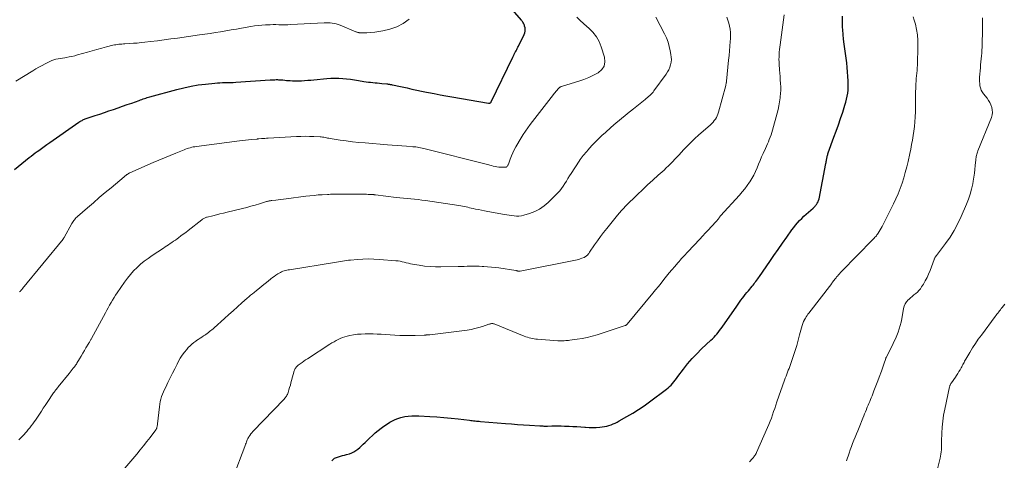
# Model space of a CAD drawing. Units: feet. Extents: x 1905000 to 1910000, y 544999 to 550000.
# Drawn here: x 1907803 to 1908082, y 547081 to 547206 of the extents above; entities that cross this region are included whole.
import ezdxf

# ---------------------------------------------------------------- set-up
doc = ezdxf.new("R2010")
doc.units = ezdxf.units.FT
doc.header["$LTSCALE"] = 100
doc.header["$MEASUREMENT"] = 0
doc.layers.add('CONTOUR INDEX', color=32, linetype='Continuous', lineweight=25)
doc.layers.add('CONTOUR INTERMEDIATE', color=40, linetype='Continuous', lineweight=15)

msp = doc.modelspace()

# ---------------------------------------------------------------- linework, layer by layer
at = {"layer": 'CONTOUR INDEX', "flags": 128}
for points, elevation in [([(1907801.61, 547163.88), (1907805.81, 547167.28), (1907806.37, 547167.73), (1907806.94, 547168.17), (1907807.51, 547168.6), (1907808.08, 547169.04), (1907808.47, 547169.33), (1907809.25, 547169.89), (1907810.03, 547170.46), (1907810.81, 547171.02), (1907811.6, 547171.57), (1907819.9, 547177.35), (1907820.11, 547177.49), (1907820.33, 547177.62), (1907820.55, 547177.75), (1907820.77, 547177.86), (1907821, 547177.97), (1907821.23, 547178.07), (1907821.46, 547178.17), (1907821.7, 547178.25), (1907824.52, 547179.21), (1907825.81, 547179.65), (1907827.11, 547180.09), (1907828.41, 547180.53), (1907829.7, 547180.98), (1907831, 547181.42), (1907832.29, 547181.87), (1907833.59, 547182.32), (1907834.88, 547182.78), (1907836.99, 547183.53), (1907837.37, 547183.66), (1907837.74, 547183.8), (1907838.12, 547183.93), (1907838.5, 547184.06), (1907838.88, 547184.19), (1907839.25, 547184.31), (1907839.64, 547184.42), (1907840.02, 547184.53), (1907847.64, 547186.64), (1907849.65, 547187.14), (1907851.67, 547187.57), (1907853.71, 547187.9), (1907855.77, 547188.17), (1907858.41, 547188.44), (1907859.15, 547188.5), (1907859.89, 547188.55), (1907860.64, 547188.58), (1907861.39, 547188.58), (1907862.13, 547188.59), (1907862.88, 547188.6), (1907863.62, 547188.63), (1907864.37, 547188.67), (1907874.12, 547189.32), (1907874.46, 547189.34), (1907874.8, 547189.36), (1907875.14, 547189.38), (1907875.48, 547189.4), (1907875.82, 547189.42), (1907876.16, 547189.42), (1907876.5, 547189.41), (1907876.84, 547189.39), (1907877.22, 547189.36), (1907877.74, 547189.32), (1907878.26, 547189.27), (1907878.79, 547189.22), (1907879.31, 547189.17), (1907879.75, 547189.13), (1907880.5, 547189.07), (1907881.24, 547189.04), (1907881.99, 547189.05), (1907882.73, 547189.08), (1907883, 547189.1), (1907883.89, 547189.16), (1907884.77, 547189.23), (1907885.65, 547189.31), (1907886.53, 547189.39), (1907890.2, 547189.75), (1907891.32, 547189.83), (1907892.44, 547189.87), (1907893.57, 547189.84), (1907894.69, 547189.77), (1907895.81, 547189.66), (1907896.92, 547189.53), (1907898.04, 547189.37), (1907899.15, 547189.19), (1907900.71, 547188.92), (1907901.34, 547188.82), (1907901.97, 547188.73), (1907902.6, 547188.66), (1907903.23, 547188.59), (1907903.86, 547188.53), (1907904.5, 547188.48), (1907905.13, 547188.42), (1907905.76, 547188.36), (1907907.24, 547188.22), (1907907.42, 547188.2), (1907907.6, 547188.17), (1907907.78, 547188.15), (1907907.96, 547188.12), (1907908.14, 547188.08), (1907908.32, 547188.05), (1907908.5, 547188.01), (1907908.68, 547187.97), (1907909.25, 547187.85), (1907909.72, 547187.74), (1907910.18, 547187.64), (1907910.65, 547187.54), (1907911.11, 547187.44), (1907912.93, 547187.05), (1907914.31, 547186.76), (1907915.69, 547186.47), (1907917.06, 547186.19), (1907918.44, 547185.91), (1907919, 547185.79), (1907920.65, 547185.46), (1907922.31, 547185.14), (1907923.97, 547184.84), (1907925.64, 547184.54), (1907936.08, 547182.73), (1907936.2, 547182.72), (1907936.3, 547182.73), (1907936.41, 547182.76), (1907936.51, 547182.81), (1907936.6, 547182.87), (1907936.68, 547182.94), (1907936.75, 547183.03), (1907936.81, 547183.13), (1907942.96, 547195.77), (1907943.05, 547195.97), (1907943.15, 547196.17), (1907943.25, 547196.38), (1907943.34, 547196.58), (1907943.36, 547196.62), (1907943.44, 547196.8), (1907943.53, 547196.99), (1907943.62, 547197.17), (1907943.72, 547197.35), (1907943.87, 547197.63), (1907944.04, 547197.96), (1907944.21, 547198.28), (1907944.37, 547198.61), (1907944.54, 547198.93), (1907946.16, 547202.23), (1907946.33, 547202.68), (1907946.44, 547203.14), (1907946.45, 547203.61), (1907946.39, 547204.09), (1907946.29, 547204.58), (1907946.23, 547204.82), (1907946.15, 547205.05), (1907946.05, 547205.27), (1907945.93, 547205.49), (1907945.8, 547205.7), (1907945.66, 547205.9), (1907945.51, 547206.1), (1907945.35, 547206.29), (1907942.22, 547209.96)], 880), ([(1907891.65, 547081.23), (1907891.79, 547081.43), (1907891.96, 547081.62), (1907891.99, 547081.64), (1907892.19, 547081.81), (1907892.41, 547081.96), (1907892.65, 547082.08), (1907892.9, 547082.18), (1907893.5, 547082.36), (1907894.06, 547082.53), (1907894.62, 547082.7), (1907895.19, 547082.86), (1907895.75, 547083.02), (1907896.59, 547083.25), (1907897.24, 547083.48), (1907897.86, 547083.76), (1907898.43, 547084.12), (1907898.98, 547084.53), (1907899.51, 547084.99), (1907900.02, 547085.45), (1907900.53, 547085.93), (1907901.03, 547086.41), (1907902.32, 547087.67), (1907903.11, 547088.41), (1907903.91, 547089.13), (1907904.75, 547089.81), (1907905.6, 547090.47), (1907905.96, 547090.75), (1907906.66, 547091.24), (1907907.36, 547091.72), (1907908.08, 547092.16), (1907908.82, 547092.59), (1907909.58, 547092.96), (1907910.35, 547093.28), (1907911.16, 547093.52), (1907911.98, 547093.71), (1907912.29, 547093.76), (1907913.28, 547093.9), (1907914.28, 547094), (1907915.28, 547094.02), (1907916.28, 547094), (1907919.39, 547093.82), (1907921.4, 547093.69), (1907923.41, 547093.53), (1907925.42, 547093.34), (1907927.42, 547093.12), (1907930.65, 547092.74), (1907931.04, 547092.69), (1907931.43, 547092.65), (1907931.82, 547092.6), (1907932.21, 547092.56), (1907932.6, 547092.52), (1907932.99, 547092.48), (1907933.38, 547092.44), (1907933.77, 547092.41), (1907940.85, 547091.84), (1907942.56, 547091.71), (1907944.27, 547091.58), (1907945.99, 547091.46), (1907947.7, 547091.34), (1907950.57, 547091.15), (1907950.85, 547091.14), (1907951.13, 547091.12), (1907951.41, 547091.12), (1907951.69, 547091.11), (1907951.96, 547091.11), (1907952.24, 547091.11), (1907952.52, 547091.11), (1907952.8, 547091.11), (1907954.02, 547091.14), (1907954.91, 547091.15), (1907955.8, 547091.15), (1907956.69, 547091.14), (1907957.58, 547091.11), (1907958.88, 547091.06), (1907959.99, 547091.01), (1907961.11, 547090.95), (1907962.23, 547090.87), (1907963.35, 547090.79), (1907963.57, 547090.77), (1907964.57, 547090.71), (1907965.58, 547090.68), (1907966.58, 547090.71), (1907967.59, 547090.78), (1907968.32, 547090.84), (1907968.95, 547090.93), (1907969.58, 547091.05), (1907970.19, 547091.22), (1907970.79, 547091.43), (1907971.38, 547091.68), (1907971.96, 547091.95), (1907972.53, 547092.24), (1907973.1, 547092.54), (1907975.3, 547093.81), (1907976.95, 547094.79), (1907978.56, 547095.8), (1907980.14, 547096.87), (1907981.7, 547097.98), (1907986.48, 547101.53), (1907986.96, 547101.9), (1907987.41, 547102.31), (1907987.83, 547102.74), (1907988.23, 547103.2), (1907988.6, 547103.67), (1907988.98, 547104.15), (1907989.35, 547104.63), (1907989.72, 547105.12), (1907991.31, 547107.25), (1907992.51, 547108.77), (1907993.76, 547110.24), (1907995.09, 547111.64), (1907996.47, 547112.99), (1907999.12, 547115.46), (1907999.56, 547115.88), (1907999.99, 547116.31), (1908000.4, 547116.76), (1908000.8, 547117.22), (1908001.19, 547117.69), (1908001.57, 547118.17), (1908001.93, 547118.66), (1908002.29, 547119.15), (1908006.42, 547125.13), (1908006.81, 547125.69), (1908007.21, 547126.26), (1908007.62, 547126.81), (1908008.03, 547127.36), (1908008.44, 547127.91), (1908008.87, 547128.45), (1908009.3, 547128.99), (1908009.73, 547129.52), (1908010.79, 547130.8), (1908011.07, 547131.13), (1908011.34, 547131.47), (1908011.61, 547131.81), (1908011.88, 547132.15), (1908012.14, 547132.5), (1908012.4, 547132.85), (1908012.65, 547133.2), (1908012.9, 547133.56), (1908015.79, 547137.76), (1908017, 547139.5), (1908018.21, 547141.24), (1908019.42, 547142.98), (1908020.64, 547144.71), (1908022.08, 547146.76), (1908022.59, 547147.46), (1908023.12, 547148.14), (1908023.68, 547148.79), (1908024.26, 547149.43), (1908024.86, 547150.05), (1908025.48, 547150.65), (1908026.11, 547151.23), (1908026.76, 547151.8), (1908028.15, 547152.98), (1908028.32, 547153.13), (1908028.49, 547153.3), (1908028.64, 547153.47), (1908028.79, 547153.65), (1908029.05, 547153.99), (1908029.29, 547154.36), (1908029.5, 547154.75), (1908029.65, 547155.16), (1908029.77, 547155.58), (1908031.74, 547165.64), (1908031.79, 547165.91), (1908031.83, 547166.17), (1908031.87, 547166.43), (1908031.91, 547166.69), (1908031.92, 547166.73), (1908031.95, 547166.97), (1908031.99, 547167.22), (1908032.04, 547167.46), (1908032.1, 547167.69), (1908032.16, 547167.93), (1908032.23, 547168.17), (1908032.31, 547168.4), (1908032.39, 547168.63), (1908033.99, 547173.06), (1908034.63, 547174.84), (1908035.26, 547176.63), (1908035.87, 547178.42), (1908036.48, 547180.22), (1908037.12, 547182.15), (1908037.37, 547182.99), (1908037.6, 547183.84), (1908037.77, 547184.7), (1908037.91, 547185.56), (1908038, 547186.43), (1908038.06, 547187.3), (1908038.06, 547188.18), (1908038.03, 547189.05), (1908037.75, 547192.86), (1908037.64, 547194.2), (1908037.49, 547195.54), (1908037.31, 547196.87), (1908037.1, 547198.2), (1908036.89, 547199.53), (1908036.72, 547200.86), (1908036.59, 547202.2), (1908036.49, 547203.54), (1908036.45, 547204.34), (1908036.41, 547205.36), (1908036.39, 547206.38), (1908036.39, 547207.4)], 900)]:
    msp.add_lwpolyline(points, dxfattribs=dict(at, elevation=elevation))
at = {"layer": 'CONTOUR INTERMEDIATE', "flags": 128}
for points, elevation in [([(1907801.96, 547188.98), (1907806.78, 547191.92), (1907807.66, 547192.44), (1907808.54, 547192.96), (1907809.44, 547193.46), (1907810.34, 547193.95), (1907811.03, 547194.32), (1907811.6, 547194.59), (1907812.17, 547194.83), (1907812.77, 547195.03), (1907813.38, 547195.19), (1907814, 547195.32), (1907814.62, 547195.44), (1907815.24, 547195.55), (1907815.86, 547195.65), (1907816.27, 547195.71), (1907817.09, 547195.85), (1907817.91, 547196.01), (1907818.72, 547196.21), (1907819.52, 547196.43), (1907822.34, 547197.26), (1907823.67, 547197.64), (1907825, 547198.01), (1907826.34, 547198.37), (1907827.68, 547198.71), (1907829.53, 547199.16), (1907829.95, 547199.26), (1907830.37, 547199.34), (1907830.79, 547199.4), (1907831.22, 547199.45), (1907831.64, 547199.49), (1907832.07, 547199.52), (1907832.5, 547199.55), (1907832.93, 547199.58), (1907834.24, 547199.65), (1907835.33, 547199.73), (1907836.41, 547199.81), (1907837.49, 547199.92), (1907838.57, 547200.04), (1907840.23, 547200.24), (1907842.14, 547200.48), (1907844.05, 547200.72), (1907845.96, 547200.97), (1907847.87, 547201.23), (1907854.12, 547202.1), (1907855.61, 547202.32), (1907857.1, 547202.54), (1907858.59, 547202.77), (1907860.08, 547203.01), (1907861.56, 547203.26), (1907863.05, 547203.51), (1907864.53, 547203.77), (1907866.02, 547204.04), (1907868.67, 547204.51), (1907869.71, 547204.68), (1907870.74, 547204.81), (1907871.79, 547204.91), (1907872.83, 547204.98), (1907873.24, 547204.99), (1907874.08, 547205.02), (1907874.93, 547205.04), (1907875.77, 547205.03), (1907876.62, 547205.02), (1907877.46, 547205), (1907878.31, 547205), (1907879.15, 547205.02), (1907880, 547205.05), (1907889.42, 547205.55), (1907889.99, 547205.57), (1907890.57, 547205.56), (1907891.14, 547205.52), (1907891.72, 547205.46), (1907892.28, 547205.37), (1907892.84, 547205.24), (1907893.39, 547205.07), (1907893.93, 547204.87), (1907898.41, 547203), (1907898.55, 547202.95), (1907898.69, 547202.9), (1907898.83, 547202.86), (1907898.97, 547202.82), (1907899.11, 547202.79), (1907899.26, 547202.76), (1907899.4, 547202.75), (1907899.55, 547202.74), (1907901.55, 547202.73), (1907902.69, 547202.77), (1907903.83, 547202.86), (1907904.96, 547203.04), (1907906.08, 547203.27), (1907908.03, 547203.76), (1907910.01, 547204.45), (1907911.87, 547205.35), (1907913.54, 547206.56)], 876), ([(1907802.87, 547087.21), (1907803.94, 547088.31), (1907805.09, 547089.57), (1907805.53, 547090.08), (1907805.97, 547090.6), (1907806.38, 547091.14), (1907806.78, 547091.69), (1907807.17, 547092.25), (1907807.55, 547092.81), (1907807.93, 547093.37), (1907808.31, 547093.94), (1907808.67, 547094.47), (1907809.23, 547095.3), (1907809.79, 547096.13), (1907810.35, 547096.96), (1907810.91, 547097.79), (1907812.72, 547100.48), (1907812.87, 547100.71), (1907813.03, 547100.93), (1907813.19, 547101.16), (1907813.36, 547101.38), (1907813.52, 547101.6), (1907813.69, 547101.82), (1907813.86, 547102.04), (1907814.04, 547102.25), (1907817.1, 547106.01), (1907817.4, 547106.38), (1907817.69, 547106.74), (1907817.99, 547107.11), (1907818.28, 547107.48), (1907818.69, 547108), (1907818.77, 547108.11), (1907818.85, 547108.22), (1907818.93, 547108.33), (1907819.01, 547108.44), (1907819.08, 547108.55), (1907819.16, 547108.67), (1907819.23, 547108.78), (1907819.3, 547108.9), (1907820.07, 547110.2), (1907820.52, 547110.97), (1907820.97, 547111.74), (1907821.43, 547112.5), (1907821.88, 547113.27), (1907822.68, 547114.62), (1907822.77, 547114.78), (1907822.87, 547114.95), (1907822.97, 547115.12), (1907823.06, 547115.29), (1907823.16, 547115.46), (1907823.25, 547115.62), (1907823.34, 547115.79), (1907823.44, 547115.96), (1907827.38, 547123.23), (1907827.78, 547123.96), (1907828.18, 547124.68), (1907828.58, 547125.4), (1907828.99, 547126.12), (1907829.41, 547126.84), (1907829.85, 547127.54), (1907830.29, 547128.24), (1907830.75, 547128.93), (1907832.84, 547131.98), (1907833.64, 547133.07), (1907834.49, 547134.13), (1907835.41, 547135.13), (1907836.37, 547136.09), (1907837.38, 547137), (1907838.43, 547137.87), (1907839.51, 547138.68), (1907840.63, 547139.46), (1907843.83, 547141.59), (1907844.32, 547141.92), (1907844.81, 547142.24), (1907845.29, 547142.57), (1907845.78, 547142.89), (1907846.27, 547143.22), (1907846.75, 547143.55), (1907847.23, 547143.89), (1907847.7, 547144.23), (1907848.13, 547144.54), (1907848.81, 547145.04), (1907849.49, 547145.55), (1907850.17, 547146.07), (1907850.84, 547146.59), (1907854.74, 547149.65), (1907854.92, 547149.78), (1907855.09, 547149.9), (1907855.27, 547150.01), (1907855.46, 547150.11), (1907855.65, 547150.2), (1907855.85, 547150.28), (1907856.05, 547150.35), (1907856.25, 547150.41), (1907857.86, 547150.8), (1907858.87, 547151.04), (1907859.88, 547151.29), (1907860.88, 547151.53), (1907861.89, 547151.78), (1907866.25, 547152.84), (1907867.46, 547153.15), (1907868.67, 547153.47), (1907869.87, 547153.81), (1907871.06, 547154.17), (1907873.07, 547154.8), (1907873.26, 547154.85), (1907873.45, 547154.9), (1907873.64, 547154.95), (1907873.84, 547154.99), (1907874.03, 547155.03), (1907874.23, 547155.06), (1907874.43, 547155.09), (1907874.63, 547155.12), (1907875.7, 547155.23), (1907876.43, 547155.32), (1907877.17, 547155.4), (1907877.9, 547155.49), (1907878.64, 547155.59), (1907884.24, 547156.32), (1907885.4, 547156.46), (1907886.56, 547156.58), (1907887.72, 547156.68), (1907888.89, 547156.76), (1907890.37, 547156.84), (1907890.79, 547156.86), (1907891.22, 547156.88), (1907891.64, 547156.88), (1907892.06, 547156.88), (1907892.48, 547156.88), (1907892.9, 547156.88), (1907893.32, 547156.88), (1907893.75, 547156.88), (1907899.81, 547156.88), (1907900.35, 547156.88), (1907900.88, 547156.87), (1907901.42, 547156.87), (1907901.95, 547156.86), (1907902.71, 547156.84), (1907902.87, 547156.83), (1907903.02, 547156.82), (1907903.17, 547156.81), (1907903.33, 547156.8), (1907903.48, 547156.78), (1907903.64, 547156.76), (1907903.79, 547156.74), (1907903.95, 547156.72), (1907909.82, 547156), (1907910.87, 547155.88), (1907911.92, 547155.77), (1907912.97, 547155.67), (1907914.02, 547155.58), (1907915.07, 547155.49), (1907916.12, 547155.38), (1907917.16, 547155.25), (1907918.21, 547155.11), (1907927.64, 547153.69), (1907928.15, 547153.61), (1907928.65, 547153.52), (1907929.16, 547153.41), (1907929.66, 547153.29), (1907930.16, 547153.18), (1907930.66, 547153.06), (1907931.16, 547152.95), (1907931.67, 547152.84), (1907932.38, 547152.7), (1907933.23, 547152.52), (1907934.09, 547152.35), (1907934.95, 547152.19), (1907935.81, 547152.03), (1907940.53, 547151.16), (1907941.22, 547151.04), (1907941.91, 547150.93), (1907942.6, 547150.83), (1907943.3, 547150.74), (1907943.99, 547150.69), (1907944.67, 547150.71), (1907945.35, 547150.8), (1907946.03, 547150.96), (1907947.71, 547151.45), (1907949.17, 547152), (1907950.54, 547152.68), (1907951.8, 547153.56), (1907952.98, 547154.57), (1907955.67, 547157.27), (1907956.24, 547157.88), (1907956.77, 547158.52), (1907957.25, 547159.21), (1907957.69, 547159.92), (1907958.12, 547160.64), (1907958.55, 547161.36), (1907958.99, 547162.08), (1907959.44, 547162.79), (1907961.73, 547166.3), (1907962.01, 547166.72), (1907962.3, 547167.13), (1907962.6, 547167.53), (1907962.91, 547167.92), (1907963.23, 547168.3), (1907963.56, 547168.68), (1907963.89, 547169.06), (1907964.22, 547169.43), (1907965.36, 547170.68), (1907966.28, 547171.66), (1907967.22, 547172.62), (1907968.19, 547173.55), (1907969.18, 547174.45), (1907970.72, 547175.81), (1907971.5, 547176.49), (1907972.29, 547177.17), (1907973.09, 547177.84), (1907973.89, 547178.51), (1907974.69, 547179.17), (1907975.5, 547179.82), (1907976.31, 547180.48), (1907977.12, 547181.13), (1907980.45, 547183.79), (1907980.79, 547184.07), (1907981.13, 547184.35), (1907981.46, 547184.64), (1907981.79, 547184.93), (1907982.11, 547185.23), (1907982.42, 547185.55), (1907982.7, 547185.88), (1907982.97, 547186.23), (1907986.39, 547190.97), (1907986.79, 547191.6), (1907987.15, 547192.24), (1907987.43, 547192.93), (1907987.66, 547193.64), (1907987.81, 547194.36), (1907987.89, 547195.09), (1907987.87, 547195.82), (1907987.79, 547196.56), (1907987.6, 547197.62), (1907987.31, 547198.87), (1907986.96, 547200.1), (1907986.49, 547201.29), (1907985.94, 547202.45), (1907983.45, 547207.19)], 888), ([(1907803.08, 547129.15), (1907803.28, 547129.38), (1907803.44, 547129.58), (1907803.6, 547129.78), (1907803.77, 547129.98), (1907803.93, 547130.18), (1907815.37, 547144.14), (1907815.46, 547144.25), (1907815.55, 547144.37), (1907815.62, 547144.49), (1907815.7, 547144.61), (1907817.88, 547148.58), (1907818.05, 547148.86), (1907818.22, 547149.14), (1907818.41, 547149.41), (1907818.61, 547149.67), (1907818.82, 547149.92), (1907819.03, 547150.17), (1907819.27, 547150.4), (1907819.51, 547150.62), (1907822.33, 547153.06), (1907824, 547154.49), (1907825.67, 547155.92), (1907827.34, 547157.34), (1907829.02, 547158.75), (1907832.71, 547161.86), (1907832.82, 547161.95), (1907832.93, 547162.04), (1907833.04, 547162.13), (1907833.15, 547162.22), (1907833.27, 547162.3), (1907833.38, 547162.38), (1907833.5, 547162.46), (1907833.61, 547162.54), (1907833.83, 547162.69), (1907833.89, 547162.73), (1907833.95, 547162.76), (1907834.01, 547162.8), (1907834.07, 547162.83), (1907834.13, 547162.87), (1907834.2, 547162.9), (1907834.26, 547162.93), (1907834.32, 547162.96), (1907840.96, 547165.88), (1907842.55, 547166.57), (1907844.14, 547167.25), (1907845.74, 547167.92), (1907847.34, 547168.57), (1907849.72, 547169.53), (1907850.14, 547169.69), (1907850.57, 547169.84), (1907851, 547169.98), (1907851.44, 547170.1), (1907851.88, 547170.21), (1907852.32, 547170.31), (1907852.77, 547170.38), (1907853.21, 547170.45), (1907865.4, 547172.01), (1907866.25, 547172.11), (1907867.1, 547172.21), (1907867.95, 547172.31), (1907868.8, 547172.4), (1907870.38, 547172.57), (1907870.44, 547172.57), (1907870.5, 547172.58), (1907870.56, 547172.59), (1907870.63, 547172.59), (1907870.69, 547172.6), (1907870.75, 547172.6), (1907870.81, 547172.61), (1907870.87, 547172.61), (1907871.7, 547172.67), (1907872.17, 547172.7), (1907872.65, 547172.74), (1907873.12, 547172.77), (1907873.6, 547172.79), (1907881.58, 547173.25), (1907882.81, 547173.3), (1907884.04, 547173.33), (1907885.28, 547173.31), (1907886.51, 547173.27), (1907888.26, 547173.17), (1907888.62, 547173.15), (1907888.98, 547173.11), (1907889.33, 547173.06), (1907889.69, 547172.99), (1907890.05, 547172.92), (1907890.4, 547172.85), (1907890.76, 547172.79), (1907891.12, 547172.73), (1907893.95, 547172.28), (1907895.72, 547172.01), (1907897.5, 547171.78), (1907899.29, 547171.59), (1907901.08, 547171.44), (1907907.42, 547170.96), (1907908.76, 547170.86), (1907910.09, 547170.76), (1907911.43, 547170.65), (1907912.77, 547170.54), (1907914.56, 547170.39), (1907915, 547170.35), (1907915.44, 547170.3), (1907915.88, 547170.24), (1907916.32, 547170.18), (1907916.75, 547170.1), (1907917.19, 547170.01), (1907917.62, 547169.91), (1907918.05, 547169.81), (1907935.38, 547165.42), (1907935.89, 547165.29), (1907936.39, 547165.16), (1907936.9, 547165.03), (1907937.4, 547164.89), (1907937.91, 547164.78), (1907938.42, 547164.68), (1907938.94, 547164.62), (1907939.46, 547164.59), (1907940.67, 547164.54), (1907940.85, 547164.56), (1907941.02, 547164.6), (1907941.17, 547164.69), (1907941.31, 547164.8), (1907941.43, 547164.95), (1907941.53, 547165.1), (1907941.62, 547165.26), (1907941.69, 547165.44), (1907942.19, 547166.89), (1907942.53, 547167.79), (1907942.91, 547168.67), (1907943.34, 547169.52), (1907943.8, 547170.36), (1907945.3, 547172.88), (1907945.91, 547173.86), (1907946.54, 547174.83), (1907947.21, 547175.77), (1907947.9, 547176.7), (1907954.43, 547185.19), (1907954.67, 547185.49), (1907954.91, 547185.79), (1907955.16, 547186.08), (1907955.42, 547186.37), (1907955.82, 547186.81), (1907955.88, 547186.88), (1907955.94, 547186.94), (1907956, 547187.01), (1907956.06, 547187.07), (1907956.13, 547187.13), (1907956.2, 547187.19), (1907956.27, 547187.24), (1907956.35, 547187.28), (1907956.45, 547187.33), (1907956.59, 547187.4), (1907956.72, 547187.45), (1907956.86, 547187.51), (1907957, 547187.55), (1907961.61, 547188.96), (1907963.05, 547189.45), (1907964.46, 547190.01), (1907965.83, 547190.65), (1907967.17, 547191.36), (1907968.15, 547192.26), (1907968.82, 547193.27), (1907969.02, 547194.47), (1907968.92, 547195.79), (1907968.02, 547198.69), (1907967.4, 547200.2), (1907966.63, 547201.61), (1907965.63, 547202.86), (1907964.47, 547204.02), (1907963.95, 547204.46), (1907962.96, 547205.33), (1907961.99, 547206.23), (1907961.07, 547207.18)], 884), ([(1907832.9, 547079.12), (1907836.29, 547083.16), (1907837.25, 547084.32), (1907838.19, 547085.49), (1907839.13, 547086.68), (1907840.05, 547087.87), (1907841.7, 547090.05), (1907841.78, 547090.16), (1907841.85, 547090.28), (1907841.9, 547090.41), (1907841.95, 547090.54), (1907842.01, 547090.74), (1907842.07, 547090.97), (1907842.12, 547091.2), (1907842.16, 547091.44), (1907842.19, 547091.68), (1907842.69, 547096.58), (1907842.79, 547097.31), (1907842.93, 547098.03), (1907843.12, 547098.74), (1907843.35, 547099.44), (1907843.62, 547100.13), (1907843.9, 547100.81), (1907844.2, 547101.48), (1907844.51, 547102.15), (1907845.14, 547103.44), (1907845.78, 547104.75), (1907846.43, 547106.06), (1907847.08, 547107.36), (1907847.73, 547108.66), (1907848.14, 547109.47), (1907848.64, 547110.38), (1907849.19, 547111.25), (1907849.81, 547112.08), (1907850.47, 547112.87), (1907850.91, 547113.35), (1907851.4, 547113.86), (1907851.93, 547114.35), (1907852.48, 547114.8), (1907853.06, 547115.23), (1907853.24, 547115.36), (1907853.74, 547115.7), (1907854.25, 547116.04), (1907854.75, 547116.37), (1907855.26, 547116.7), (1907855.55, 547116.88), (1907855.91, 547117.12), (1907856.26, 547117.37), (1907856.61, 547117.63), (1907856.95, 547117.9), (1907857.28, 547118.17), (1907857.61, 547118.45), (1907857.94, 547118.73), (1907858.26, 547119.02), (1907861.14, 547121.63), (1907862.37, 547122.73), (1907863.61, 547123.84), (1907864.85, 547124.93), (1907866.09, 547126.03), (1907867.62, 547127.36), (1907868.1, 547127.78), (1907868.59, 547128.2), (1907869.08, 547128.61), (1907869.58, 547129.02), (1907870.23, 547129.56), (1907871.05, 547130.24), (1907871.87, 547130.91), (1907872.7, 547131.58), (1907873.53, 547132.24), (1907874.27, 547132.84), (1907874.76, 547133.22), (1907875.25, 547133.58), (1907875.77, 547133.93), (1907876.29, 547134.27), (1907876.67, 547134.51), (1907877.01, 547134.7), (1907877.36, 547134.88), (1907877.72, 547135.02), (1907878.09, 547135.14), (1907878.47, 547135.24), (1907878.85, 547135.33), (1907879.23, 547135.41), (1907879.61, 547135.48), (1907892.35, 547137.56), (1907892.92, 547137.65), (1907893.49, 547137.74), (1907894.05, 547137.84), (1907894.62, 547137.93), (1907895.19, 547138.01), (1907895.76, 547138.09), (1907896.33, 547138.15), (1907896.9, 547138.21), (1907898.88, 547138.38), (1907900.44, 547138.48), (1907902, 547138.52), (1907903.56, 547138.49), (1907905.13, 547138.4), (1907909.79, 547138.02), (1907910.39, 547137.95), (1907910.98, 547137.86), (1907911.57, 547137.74), (1907912.15, 547137.6), (1907912.73, 547137.44), (1907913.32, 547137.3), (1907913.9, 547137.18), (1907914.5, 547137.07), (1907916.37, 547136.74), (1907917.91, 547136.52), (1907919.45, 547136.35), (1907921, 547136.28), (1907922.55, 547136.27), (1907927.4, 547136.39), (1907928.25, 547136.41), (1907929.1, 547136.42), (1907929.95, 547136.44), (1907930.8, 547136.45), (1907931.65, 547136.45), (1907932.51, 547136.45), (1907933.36, 547136.43), (1907934.21, 547136.4), (1907934.68, 547136.38), (1907935.76, 547136.31), (1907936.85, 547136.22), (1907937.92, 547136.1), (1907939, 547135.96), (1907943.75, 547135.25), (1907943.8, 547135.24), (1907943.85, 547135.23), (1907943.9, 547135.22), (1907943.95, 547135.21), (1907944, 547135.19), (1907944.05, 547135.18), (1907944.1, 547135.17), (1907944.15, 547135.15), (1907944.3, 547135.11), (1907944.38, 547135.09), (1907944.47, 547135.07), (1907944.56, 547135.06), (1907944.64, 547135.05), (1907944.73, 547135.04), (1907944.82, 547135.04), (1907944.9, 547135.05), (1907944.99, 547135.06), (1907960.67, 547138.18), (1907961.15, 547138.29), (1907961.62, 547138.41), (1907962.08, 547138.56), (1907962.55, 547138.73), (1907963.16, 547138.97), (1907963.31, 547139.04), (1907963.45, 547139.11), (1907963.59, 547139.19), (1907963.72, 547139.28), (1907963.85, 547139.38), (1907963.97, 547139.49), (1907964.08, 547139.6), (1907964.19, 547139.72), (1907964.24, 547139.78), (1907964.36, 547139.94), (1907964.49, 547140.09), (1907964.6, 547140.25), (1907964.72, 547140.42), (1907966.12, 547142.49), (1907966.95, 547143.69), (1907967.79, 547144.86), (1907968.67, 547146.02), (1907969.56, 547147.16), (1907972.61, 547150.97), (1907973.16, 547151.62), (1907973.71, 547152.26), (1907974.29, 547152.88), (1907974.89, 547153.48), (1907978.28, 547156.79), (1907979.72, 547158.18), (1907981.17, 547159.56), (1907982.64, 547160.91), (1907984.13, 547162.26), (1907985.81, 547163.76), (1907986.46, 547164.35), (1907987.09, 547164.95), (1907987.71, 547165.57), (1907988.32, 547166.2), (1907988.92, 547166.84), (1907989.52, 547167.48), (1907990.11, 547168.12), (1907990.71, 547168.76), (1907991.48, 547169.6), (1907992.48, 547170.65), (1907993.49, 547171.68), (1907994.54, 547172.67), (1907995.61, 547173.64), (1907998.99, 547176.61), (1907999.37, 547176.98), (1907999.74, 547177.37), (1908000.07, 547177.78), (1908000.39, 547178.21), (1908000.66, 547178.67), (1908000.9, 547179.14), (1908001.1, 547179.63), (1908001.26, 547180.14), (1908003.32, 547187.76), (1908003.36, 547187.91), (1908003.39, 547188.05), (1908003.42, 547188.2), (1908003.45, 547188.35), (1908003.47, 547188.51), (1908003.48, 547188.58), (1908003.49, 547188.64), (1908003.5, 547188.71), (1908003.5, 547188.77), (1908003.51, 547188.84), (1908003.52, 547188.9), (1908003.52, 547188.97), (1908003.53, 547189.03), (1908004.12, 547194.99), (1908004.25, 547196.3), (1908004.37, 547197.6), (1908004.48, 547198.91), (1908004.59, 547200.21), (1908004.65, 547201.04), (1908004.68, 547201.93), (1908004.66, 547202.81), (1908004.55, 547203.7), (1908004.4, 547204.57), (1908004.17, 547205.44), (1908003.91, 547206.29), (1908003.59, 547207.12)], 892), ([(1907863.67, 547076.62), (1907866.94, 547085.3), (1907867.06, 547085.62), (1907867.17, 547085.94), (1907867.28, 547086.26), (1907867.39, 547086.59), (1907867.51, 547086.91), (1907867.64, 547087.22), (1907867.79, 547087.53), (1907867.95, 547087.83), (1907868.09, 547088.06), (1907868.34, 547088.46), (1907868.62, 547088.84), (1907868.92, 547089.21), (1907869.24, 547089.57), (1907878.08, 547098.76), (1907878.27, 547098.97), (1907878.44, 547099.17), (1907878.6, 547099.39), (1907878.75, 547099.62), (1907878.89, 547099.85), (1907879.01, 547100.09), (1907879.11, 547100.34), (1907879.2, 547100.6), (1907879.44, 547101.38), (1907879.64, 547102.03), (1907879.84, 547102.68), (1907880.02, 547103.33), (1907880.2, 547103.99), (1907880.94, 547106.76), (1907881.01, 547107), (1907881.11, 547107.23), (1907881.22, 547107.44), (1907881.36, 547107.65), (1907881.51, 547107.84), (1907881.68, 547108.03), (1907881.86, 547108.19), (1907882.05, 547108.35), (1907882.66, 547108.79), (1907883.16, 547109.16), (1907883.67, 547109.52), (1907884.18, 547109.86), (1907884.7, 547110.21), (1907891.08, 547114.34), (1907891.65, 547114.7), (1907892.23, 547115.04), (1907892.81, 547115.36), (1907893.41, 547115.67), (1907894.01, 547115.95), (1907894.63, 547116.2), (1907895.27, 547116.4), (1907895.91, 547116.57), (1907896.73, 547116.76), (1907897.79, 547116.96), (1907898.87, 547117.13), (1907899.94, 547117.22), (1907901.03, 547117.26), (1907901.11, 547117.26), (1907902.24, 547117.26), (1907903.37, 547117.24), (1907904.49, 547117.2), (1907905.62, 547117.14), (1907909.43, 547116.9), (1907910.88, 547116.83), (1907912.32, 547116.79), (1907913.77, 547116.8), (1907915.21, 547116.83), (1907917.82, 547116.92), (1907917.96, 547116.93), (1907918.1, 547116.93), (1907918.25, 547116.93), (1907918.39, 547116.94), (1907918.43, 547116.94), (1907918.55, 547116.94), (1907918.67, 547116.94), (1907918.8, 547116.94), (1907918.92, 547116.94), (1907919.04, 547116.94), (1907919.16, 547116.95), (1907919.28, 547116.96), (1907919.4, 547116.97), (1907929.98, 547118.35), (1907931.09, 547118.53), (1907932.2, 547118.76), (1907933.29, 547119.05), (1907934.37, 547119.39), (1907936.15, 547120), (1907936.33, 547120.06), (1907936.52, 547120.11), (1907936.71, 547120.15), (1907936.9, 547120.18), (1907937.09, 547120.18), (1907937.28, 547120.17), (1907937.46, 547120.13), (1907937.64, 547120.08), (1907946.18, 547116.62), (1907946.64, 547116.45), (1907947.1, 547116.29), (1907947.57, 547116.15), (1907948.05, 547116.03), (1907948.53, 547115.93), (1907949.01, 547115.85), (1907949.49, 547115.79), (1907949.98, 547115.74), (1907955.74, 547115.3), (1907955.91, 547115.29), (1907956.07, 547115.28), (1907956.24, 547115.28), (1907956.41, 547115.28), (1907956.57, 547115.29), (1907956.74, 547115.29), (1907956.91, 547115.3), (1907957.07, 547115.3), (1907957.53, 547115.33), (1907957.93, 547115.35), (1907958.32, 547115.38), (1907958.72, 547115.42), (1907959.11, 547115.46), (1907961.21, 547115.72), (1907962.64, 547115.94), (1907964.06, 547116.22), (1907965.47, 547116.57), (1907966.86, 547116.99), (1907974.8, 547119.62), (1907974.89, 547119.65), (1907974.97, 547119.69), (1907975.05, 547119.74), (1907975.13, 547119.79), (1907975.21, 547119.85), (1907975.28, 547119.92), (1907975.34, 547119.98), (1907975.4, 547120.05), (1907982.66, 547128.85), (1907983.43, 547129.79), (1907984.21, 547130.74), (1907984.98, 547131.69), (1907985.75, 547132.65), (1907985.77, 547132.67), (1907986.53, 547133.61), (1907987.3, 547134.54), (1907988.07, 547135.47), (1907988.85, 547136.39), (1907989.74, 547137.43), (1907990.08, 547137.83), (1907990.43, 547138.22), (1907990.79, 547138.61), (1907991.14, 547139), (1907991.5, 547139.38), (1907991.86, 547139.76), (1907992.22, 547140.15), (1907992.58, 547140.53), (1907995.93, 547144.12), (1907996.76, 547145.01), (1907997.58, 547145.89), (1907998.4, 547146.78), (1907999.23, 547147.67), (1908000.66, 547149.23), (1908000.76, 547149.34), (1908000.86, 547149.46), (1908000.96, 547149.58), (1908001.05, 547149.7), (1908001.14, 547149.82), (1908001.23, 547149.95), (1908001.32, 547150.07), (1908001.41, 547150.19), (1908001.44, 547150.23), (1908001.54, 547150.37), (1908001.65, 547150.5), (1908001.76, 547150.64), (1908001.87, 547150.77), (1908007.21, 547156.64), (1908007.98, 547157.53), (1908008.72, 547158.43), (1908009.42, 547159.37), (1908010.1, 547160.32), (1908010.16, 547160.41), (1908010.75, 547161.35), (1908011.3, 547162.32), (1908011.78, 547163.33), (1908012.22, 547164.36), (1908012.63, 547165.4), (1908013.05, 547166.44), (1908013.49, 547167.47), (1908013.94, 547168.49), (1908014.56, 547169.87), (1908014.85, 547170.52), (1908015.13, 547171.16), (1908015.41, 547171.81), (1908015.68, 547172.45), (1908015.94, 547173.11), (1908016.18, 547173.77), (1908016.4, 547174.43), (1908016.6, 547175.11), (1908017.89, 547179.86), (1908018.16, 547180.94), (1908018.4, 547182.03), (1908018.6, 547183.13), (1908018.76, 547184.23), (1908018.8, 547184.55), (1908018.89, 547185.5), (1908018.94, 547186.45), (1908018.92, 547187.41), (1908018.87, 547188.36), (1908018.79, 547189.32), (1908018.71, 547190.27), (1908018.64, 547191.23), (1908018.57, 547192.18), (1908018.47, 547193.79), (1908018.44, 547194.48), (1908018.42, 547195.17), (1908018.43, 547195.86), (1908018.45, 547196.56), (1908018.5, 547197.25), (1908018.56, 547197.94), (1908018.63, 547198.63), (1908018.72, 547199.32), (1908019.87, 547207.83)], 896), ([(1908010.08, 547080.96), (1908010.8, 547081.76), (1908010.98, 547081.97), (1908011.15, 547082.17), (1908011.32, 547082.39), (1908011.48, 547082.61), (1908011.64, 547082.83), (1908011.78, 547083.06), (1908011.91, 547083.3), (1908012.02, 547083.55), (1908015.19, 547090.68), (1908015.57, 547091.57), (1908015.94, 547092.46), (1908016.27, 547093.37), (1908016.59, 547094.28), (1908016.9, 547095.2), (1908017.21, 547096.12), (1908017.53, 547097.03), (1908017.84, 547097.95), (1908020.01, 547104.16), (1908020.21, 547104.71), (1908020.41, 547105.27), (1908020.63, 547105.82), (1908020.84, 547106.37), (1908021.06, 547106.92), (1908021.27, 547107.47), (1908021.47, 547108.03), (1908021.66, 547108.58), (1908023.48, 547114), (1908023.59, 547114.36), (1908023.7, 547114.72), (1908023.8, 547115.09), (1908023.89, 547115.45), (1908024.27, 547116.99), (1908024.44, 547117.66), (1908024.62, 547118.34), (1908024.82, 547119), (1908025.03, 547119.67), (1908025.39, 547120.77), (1908025.43, 547120.88), (1908025.48, 547120.99), (1908025.53, 547121.09), (1908025.59, 547121.19), (1908025.92, 547121.73), (1908026.15, 547122.1), (1908026.38, 547122.46), (1908026.63, 547122.82), (1908026.89, 547123.17), (1908033.36, 547131.59), (1908033.53, 547131.82), (1908033.71, 547132.05), (1908033.88, 547132.28), (1908034.05, 547132.51), (1908034.23, 547132.75), (1908034.4, 547132.97), (1908034.59, 547133.2), (1908034.77, 547133.42), (1908034.98, 547133.66), (1908035.27, 547134), (1908035.57, 547134.33), (1908035.87, 547134.66), (1908036.18, 547134.99), (1908045.04, 547144.03), (1908045.24, 547144.24), (1908045.44, 547144.46), (1908045.64, 547144.68), (1908045.84, 547144.9), (1908046.03, 547145.13), (1908046.21, 547145.36), (1908046.38, 547145.6), (1908046.54, 547145.85), (1908046.83, 547146.31), (1908047.13, 547146.8), (1908047.42, 547147.29), (1908047.69, 547147.78), (1908047.95, 547148.29), (1908050.89, 547154.15), (1908051.57, 547155.59), (1908052.21, 547157.05), (1908052.79, 547158.54), (1908053.32, 547160.04), (1908053.8, 547161.57), (1908054.24, 547163.1), (1908054.64, 547164.65), (1908055.01, 547166.2), (1908055.5, 547168.42), (1908055.77, 547169.7), (1908056.03, 547170.97), (1908056.26, 547172.26), (1908056.47, 547173.54), (1908056.65, 547174.83), (1908056.81, 547176.12), (1908056.92, 547177.42), (1908057.01, 547178.72), (1908057.09, 547180.33), (1908057.12, 547180.97), (1908057.14, 547181.61), (1908057.14, 547182.25), (1908057.14, 547182.9), (1908057.14, 547183.54), (1908057.14, 547184.18), (1908057.15, 547184.83), (1908057.16, 547185.47), (1908057.22, 547187.46), (1908057.25, 547188.22), (1908057.3, 547188.97), (1908057.36, 547189.72), (1908057.44, 547190.48), (1908057.52, 547191.23), (1908057.58, 547191.98), (1908057.63, 547192.74), (1908057.66, 547193.49), (1908057.83, 547199.01), (1908057.8, 547200.56), (1908057.69, 547202.1), (1908057.43, 547203.63), (1908057.09, 547205.14), (1908056.77, 547206.3), (1908056.51, 547207.23)], 904), ([(1908037.58, 547081.24), (1908038.31, 547083.43), (1908038.63, 547084.35), (1908038.96, 547085.26), (1908039.3, 547086.16), (1908039.66, 547087.07), (1908040.03, 547087.96), (1908040.39, 547088.86), (1908040.76, 547089.76), (1908041.12, 547090.66), (1908042.2, 547093.34), (1908042.44, 547093.95), (1908042.69, 547094.56), (1908042.94, 547095.17), (1908043.19, 547095.78), (1908043.24, 547095.91), (1908043.47, 547096.45), (1908043.69, 547096.99), (1908043.91, 547097.53), (1908044.14, 547098.07), (1908044.36, 547098.61), (1908044.58, 547099.15), (1908044.8, 547099.69), (1908045.02, 547100.24), (1908045.34, 547101.07), (1908045.72, 547102.03), (1908046.08, 547102.99), (1908046.45, 547103.96), (1908046.81, 547104.93), (1908047.47, 547106.72), (1908047.67, 547107.28), (1908047.87, 547107.83), (1908048.06, 547108.38), (1908048.25, 547108.94), (1908048.6, 547109.95), (1908048.62, 547110), (1908048.63, 547110.05), (1908048.65, 547110.11), (1908048.66, 547110.16), (1908048.68, 547110.22), (1908048.69, 547110.27), (1908048.71, 547110.32), (1908048.73, 547110.37), (1908048.74, 547110.42), (1908048.76, 547110.47), (1908048.79, 547110.52), (1908048.81, 547110.57), (1908050.58, 547114.08), (1908051.02, 547114.98), (1908051.43, 547115.89), (1908051.82, 547116.81), (1908052.19, 547117.73), (1908052.51, 547118.68), (1908052.8, 547119.63), (1908053.03, 547120.6), (1908053.22, 547121.57), (1908053.71, 547124.48), (1908053.9, 547125.17), (1908054.17, 547125.82), (1908054.57, 547126.4), (1908055.05, 547126.93), (1908055.2, 547127.06), (1908055.68, 547127.49), (1908056.17, 547127.9), (1908056.67, 547128.31), (1908057.18, 547128.71), (1908057.66, 547129.12), (1908058.11, 547129.57), (1908058.51, 547130.06), (1908058.88, 547130.58), (1908059.36, 547131.34), (1908059.91, 547132.28), (1908060.42, 547133.24), (1908060.86, 547134.23), (1908061.27, 547135.24), (1908062.41, 547138.33), (1908062.46, 547138.46), (1908062.51, 547138.58), (1908062.57, 547138.71), (1908062.62, 547138.83), (1908062.66, 547138.9), (1908062.7, 547138.98), (1908062.75, 547139.07), (1908062.81, 547139.15), (1908062.87, 547139.22), (1908062.93, 547139.3), (1908063, 547139.38), (1908063.06, 547139.45), (1908063.12, 547139.53), (1908065.68, 547142.93), (1908066.95, 547144.75), (1908068.13, 547146.62), (1908069.17, 547148.57), (1908070.11, 547150.58), (1908071.61, 547154.07), (1908072.16, 547155.48), (1908072.64, 547156.91), (1908073.03, 547158.37), (1908073.36, 547159.85), (1908073.51, 547160.64), (1908073.7, 547161.74), (1908073.86, 547162.84), (1908073.99, 547163.95), (1908074.1, 547165.06), (1908074.22, 547166.63), (1908074.25, 547166.96), (1908074.3, 547167.28), (1908074.36, 547167.61), (1908074.44, 547167.93), (1908074.53, 547168.24), (1908074.62, 547168.56), (1908074.73, 547168.87), (1908074.85, 547169.17), (1908078.64, 547178.71), (1908078.84, 547179.41), (1908078.95, 547180.11), (1908078.91, 547180.82), (1908078.78, 547181.54), (1908078.53, 547182.23), (1908078.23, 547182.9), (1908077.86, 547183.53), (1908077.43, 547184.14), (1908076.41, 547185.41), (1908076.06, 547185.93), (1908075.77, 547186.47), (1908075.57, 547187.05), (1908075.42, 547187.65), (1908075.34, 547188.28), (1908075.29, 547188.9), (1908075.29, 547189.53), (1908075.32, 547190.16), (1908075.54, 547192.79), (1908075.61, 547193.63), (1908075.69, 547194.46), (1908075.77, 547195.3), (1908075.85, 547196.13), (1908075.93, 547196.96), (1908075.99, 547197.8), (1908076.03, 547198.64), (1908076.07, 547199.47), (1908076.17, 547203.38), (1908076.18, 547205.19), (1908076.13, 547206.99)], 908), ([(1908063.26, 547078.59), (1908064.11, 547081.96), (1908064.24, 547082.56), (1908064.35, 547083.16), (1908064.42, 547083.76), (1908064.46, 547084.37), (1908064.48, 547084.98), (1908064.51, 547085.59), (1908064.53, 547086.21), (1908064.54, 547086.82), (1908064.6, 547089.04), (1908064.7, 547090.76), (1908064.85, 547092.46), (1908065.11, 547094.16), (1908065.42, 547095.85), (1908066.82, 547102.25), (1908066.86, 547102.41), (1908066.9, 547102.56), (1908066.96, 547102.7), (1908067.02, 547102.85), (1908067.1, 547102.99), (1908067.17, 547103.13), (1908067.26, 547103.26), (1908067.34, 547103.39), (1908068.43, 547104.94), (1908068.78, 547105.46), (1908069.13, 547106), (1908069.46, 547106.54), (1908069.79, 547107.09), (1908070.07, 547107.59), (1908070.24, 547107.9), (1908070.41, 547108.21), (1908070.57, 547108.52), (1908070.74, 547108.84), (1908070.9, 547109.15), (1908071.07, 547109.47), (1908071.24, 547109.77), (1908071.42, 547110.08), (1908072.56, 547112.01), (1908073.32, 547113.26), (1908074.12, 547114.5), (1908074.95, 547115.71), (1908075.81, 547116.91), (1908079.74, 547122.2), (1908079.98, 547122.53), (1908080.22, 547122.85), (1908080.47, 547123.17), (1908080.72, 547123.49), (1908080.96, 547123.81), (1908081.21, 547124.12), (1908081.47, 547124.44), (1908081.72, 547124.75), (1908082.48, 547125.71)], 912)]:
    msp.add_lwpolyline(points, dxfattribs=dict(at, elevation=elevation))

doc.saveas('drawing.dxf')
